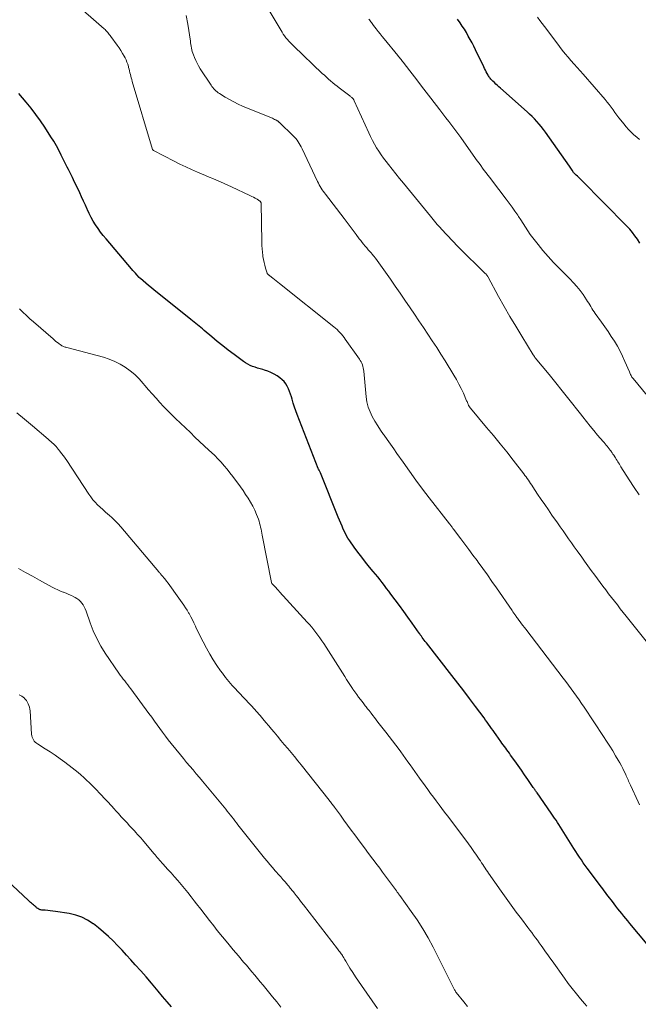
# Model space of a CAD drawing. Units: feet. Extents: x 1905000 to 1910026, y 510000 to 515000.
# Drawn here: x 1906232 to 1906343, y 511209 to 511386 of the extents above; entities that cross this region are included whole.
import ezdxf

# ---------------------------------------------------------------- set-up
doc = ezdxf.new("R2010")
doc.units = ezdxf.units.FT
doc.header["$LTSCALE"] = 100
doc.header["$MEASUREMENT"] = 0
doc.layers.add('CONTOUR INDEX', color=32, linetype='Continuous', lineweight=25)
doc.layers.add('CONTOUR INTERMEDIATE', color=40, linetype='Continuous', lineweight=15)

msp = doc.modelspace()

# ---------------------------------------------------------------- linework, layer by layer
at = {"layer": 'CONTOUR INDEX', "flags": 128}
for points, elevation in [([(1906343.32, 511346.27), (1906342.85, 511346.98), (1906342.42, 511347.59), (1906341.96, 511348.18), (1906341.48, 511348.75), (1906340.97, 511349.29), (1906332.65, 511357.71), (1906332.46, 511357.9), (1906332.26, 511358.1), (1906332.05, 511358.29), (1906331.85, 511358.48), (1906331.47, 511358.83), (1906331.37, 511358.94), (1906331.12, 511359.35), (1906331, 511359.54), (1906330.88, 511359.73), (1906330.75, 511359.91), (1906330.63, 511360.1), (1906326.3, 511366.21), (1906325.94, 511366.7), (1906325.56, 511367.19), (1906325.17, 511367.66), (1906324.76, 511368.12), (1906324.34, 511368.57), (1906323.91, 511369.01), (1906323.47, 511369.44), (1906323.02, 511369.86), (1906318.23, 511374.13), (1906317.95, 511374.38), (1906317.68, 511374.62), (1906317.41, 511374.86), (1906317.14, 511375.11), (1906316.86, 511375.36), (1906316.73, 511375.48), (1906316.61, 511375.61), (1906316.49, 511375.74), (1906316.38, 511375.88), (1906316.27, 511376.02), (1906316.17, 511376.17), (1906316.07, 511376.32), (1906315.99, 511376.47), (1906315.83, 511376.76), (1906315.67, 511377.05), (1906315.52, 511377.35), (1906315.36, 511377.66), (1906315.21, 511377.96), (1906313.74, 511381.02), (1906313.43, 511381.65), (1906313.12, 511382.27), (1906312.78, 511382.88), (1906312.44, 511383.49), (1906312.09, 511384.1), (1906311.73, 511384.69), (1906311.35, 511385.28), (1906310.96, 511385.86), (1906310.52, 511386.49)], 1040), ([(1906344.63, 511220.22), (1906341.5, 511223.93), (1906341.14, 511224.37), (1906340.77, 511224.81), (1906340.41, 511225.25), (1906340.05, 511225.69), (1906339.7, 511226.13), (1906339.34, 511226.58), (1906338.99, 511227.03), (1906338.65, 511227.48), (1906338.36, 511227.86), (1906338.11, 511228.18), (1906337.86, 511228.51), (1906337.61, 511228.84), (1906337.36, 511229.16), (1906337.11, 511229.49), (1906336.86, 511229.82), (1906336.62, 511230.15), (1906336.37, 511230.47), (1906333.83, 511233.87), (1906333.47, 511234.35), (1906333.11, 511234.85), (1906332.77, 511235.35), (1906332.43, 511235.85), (1906332.1, 511236.36), (1906331.77, 511236.87), (1906331.44, 511237.38), (1906331.11, 511237.89), (1906328.7, 511241.71), (1906328.46, 511242.09), (1906328.22, 511242.47), (1906327.97, 511242.85), (1906327.72, 511243.22), (1906327.46, 511243.59), (1906327.21, 511243.96), (1906326.95, 511244.33), (1906326.69, 511244.7), (1906324.8, 511247.39), (1906324.72, 511247.51), (1906324.63, 511247.63), (1906324.55, 511247.76), (1906324.46, 511247.88), (1906324.38, 511248), (1906324.3, 511248.12), (1906324.21, 511248.24), (1906324.13, 511248.37), (1906323.14, 511249.8), (1906322.56, 511250.64), (1906321.98, 511251.48), (1906321.4, 511252.31), (1906320.81, 511253.15), (1906320.05, 511254.21), (1906319.83, 511254.52), (1906319.61, 511254.83), (1906319.38, 511255.14), (1906319.16, 511255.44), (1906318.93, 511255.75), (1906318.71, 511256.06), (1906318.49, 511256.37), (1906318.27, 511256.67), (1906317.43, 511257.85), (1906317.16, 511258.23), (1906316.9, 511258.6), (1906316.63, 511258.98), (1906316.36, 511259.36), (1906316.1, 511259.74), (1906315.83, 511260.12), (1906315.55, 511260.5), (1906315.28, 511260.87), (1906313.73, 511262.94), (1906312.68, 511264.35), (1906311.62, 511265.75), (1906310.54, 511267.14), (1906309.47, 511268.53), (1906304.9, 511274.38), (1906304.71, 511274.62), (1906304.53, 511274.86), (1906304.35, 511275.1), (1906304.17, 511275.34), (1906304.01, 511275.56), (1906303.91, 511275.7), (1906303.81, 511275.83), (1906303.71, 511275.97), (1906303.61, 511276.11), (1906302.32, 511277.93), (1906301.57, 511278.98), (1906300.82, 511280.03), (1906300.06, 511281.07), (1906299.29, 511282.11), (1906298.52, 511283.14), (1906298.14, 511283.66), (1906297.75, 511284.18), (1906297.35, 511284.7), (1906296.96, 511285.21), (1906296.56, 511285.72), (1906296.16, 511286.23), (1906295.75, 511286.73), (1906295.33, 511287.23), (1906294.69, 511287.99), (1906293.97, 511288.87), (1906293.26, 511289.77), (1906292.58, 511290.69), (1906291.91, 511291.61), (1906291.13, 511292.73), (1906290.8, 511293.23), (1906290.5, 511293.73), (1906290.22, 511294.25), (1906289.96, 511294.79), (1906289.73, 511295.33), (1906289.49, 511295.88), (1906289.27, 511296.42), (1906289.04, 511296.97), (1906285.87, 511304.94), (1906285.82, 511305.06), (1906285.76, 511305.18), (1906285.7, 511305.3), (1906285.64, 511305.42), (1906285.52, 511305.62), (1906285.46, 511305.73), (1906281.66, 511315.41), (1906281.4, 511316.09), (1906281.16, 511316.78), (1906280.94, 511317.48), (1906280.73, 511318.19), (1906280.61, 511318.62), (1906280.46, 511319.1), (1906280.29, 511319.58), (1906280.09, 511320.05), (1906279.87, 511320.51), (1906279.61, 511320.94), (1906279.31, 511321.34), (1906278.96, 511321.69), (1906278.57, 511322.01), (1906278.04, 511322.37), (1906277.51, 511322.71), (1906276.95, 511323), (1906276.37, 511323.23), (1906275.77, 511323.43), (1906275.46, 511323.51), (1906275, 511323.64), (1906274.55, 511323.78), (1906274.1, 511323.92), (1906273.65, 511324.08), (1906273.21, 511324.27), (1906272.79, 511324.47), (1906272.38, 511324.71), (1906271.99, 511324.98), (1906270.3, 511326.22), (1906269.27, 511326.99), (1906268.26, 511327.78), (1906267.26, 511328.58), (1906266.28, 511329.4), (1906264.91, 511330.56), (1906264.61, 511330.81), (1906264.32, 511331.06), (1906264.02, 511331.31), (1906263.73, 511331.56), (1906263.43, 511331.8), (1906263.13, 511332.05), (1906262.83, 511332.29), (1906262.53, 511332.54), (1906256.46, 511337.37), (1906255.94, 511337.78), (1906255.43, 511338.2), (1906254.93, 511338.62), (1906254.42, 511339.04), (1906253.46, 511339.87), (1906253.44, 511339.88), (1906253.42, 511339.9), (1906253.41, 511339.91), (1906253.39, 511339.93), (1906253.32, 511340), (1906253.31, 511340.01), (1906253.29, 511340.03), (1906253.27, 511340.05), (1906253.26, 511340.06), (1906252.81, 511340.55), (1906252.57, 511340.82), (1906252.34, 511341.08), (1906252.11, 511341.35), (1906251.88, 511341.62), (1906247.28, 511347.03), (1906246.79, 511347.63), (1906246.31, 511348.25), (1906245.85, 511348.88), (1906245.41, 511349.52), (1906244.99, 511350.19), (1906244.6, 511350.86), (1906244.25, 511351.55), (1906243.92, 511352.26), (1906243.89, 511352.33), (1906243.56, 511353.07), (1906243.22, 511353.82), (1906242.88, 511354.56), (1906242.54, 511355.31), (1906241.45, 511357.61), (1906241.22, 511358.07), (1906240.99, 511358.54), (1906240.76, 511359), (1906240.51, 511359.46), (1906240.27, 511359.92), (1906240.03, 511360.38), (1906239.8, 511360.85), (1906239.58, 511361.32), (1906239.22, 511362.09), (1906238.8, 511362.94), (1906238.36, 511363.77), (1906237.88, 511364.59), (1906237.38, 511365.39), (1906236.27, 511367.1), (1906235.48, 511368.25), (1906234.67, 511369.38), (1906233.82, 511370.49), (1906232.94, 511371.57), (1906231.6, 511373.15)], 1020), ([(1906259.05, 511208.91), (1906258.25, 511209.85), (1906257.45, 511210.8), (1906256.66, 511211.75), (1906256.38, 511212.09), (1906255.44, 511213.2), (1906254.49, 511214.31), (1906253.52, 511215.41), (1906252.55, 511216.49), (1906251.74, 511217.38), (1906250.95, 511218.24), (1906250.16, 511219.1), (1906249.35, 511219.94), (1906248.54, 511220.78), (1906247.7, 511221.59), (1906246.84, 511222.38), (1906245.95, 511223.12), (1906245.03, 511223.84), (1906244.97, 511223.88), (1906243.97, 511224.51), (1906242.93, 511225.04), (1906241.82, 511225.42), (1906240.67, 511225.69), (1906238.17, 511226.09), (1906237.72, 511226.15), (1906237.26, 511226.21), (1906236.8, 511226.25), (1906236.34, 511226.29), (1906235.73, 511226.33), (1906235.58, 511226.35), (1906235.44, 511226.38), (1906235.3, 511226.44), (1906235.17, 511226.5), (1906235.04, 511226.59), (1906234.92, 511226.67), (1906234.8, 511226.76), (1906234.69, 511226.86), (1906234.56, 511226.97), (1906234.45, 511227.07), (1906234.33, 511227.17), (1906234.21, 511227.28), (1906234.08, 511227.39), (1906233.89, 511227.55), (1906233.71, 511227.71), (1906233.53, 511227.87), (1906233.35, 511228.03), (1906225.52, 511235.3)], 1000)]:
    msp.add_lwpolyline(points, dxfattribs=dict(at, elevation=elevation))
at = {"layer": 'CONTOUR INTERMEDIATE', "flags": 128}
for points, elevation in [([(1906343.24, 511245.26), (1906342.98, 511245.8), (1906341.59, 511248.81), (1906341.49, 511249.05), (1906341.38, 511249.28), (1906341.28, 511249.52), (1906341.18, 511249.76), (1906341.07, 511250), (1906340.97, 511250.23), (1906340.86, 511250.47), (1906340.75, 511250.7), (1906340.48, 511251.27), (1906340.23, 511251.78), (1906339.97, 511252.29), (1906339.69, 511252.79), (1906339.41, 511253.29), (1906338.94, 511254.07), (1906338.41, 511254.95), (1906337.87, 511255.83), (1906337.32, 511256.7), (1906336.76, 511257.56), (1906333.26, 511262.8), (1906332.81, 511263.47), (1906332.35, 511264.14), (1906331.89, 511264.8), (1906331.42, 511265.45), (1906330.94, 511266.11), (1906330.46, 511266.76), (1906329.98, 511267.4), (1906329.49, 511268.05), (1906322.77, 511276.82), (1906322.52, 511277.15), (1906322.27, 511277.48), (1906322.02, 511277.8), (1906321.78, 511278.13), (1906321.53, 511278.46), (1906321.41, 511278.63), (1906321.29, 511278.79), (1906321.17, 511278.96), (1906321.05, 511279.13), (1906320.96, 511279.25), (1906320.8, 511279.48), (1906320.64, 511279.72), (1906320.47, 511279.95), (1906320.31, 511280.18), (1906317.49, 511284.27), (1906316.68, 511285.43), (1906315.87, 511286.58), (1906315.05, 511287.73), (1906314.22, 511288.87), (1906314.01, 511289.17), (1906313.28, 511290.16), (1906312.55, 511291.15), (1906311.82, 511292.13), (1906311.08, 511293.11), (1906309.77, 511294.84), (1906309.68, 511294.95), (1906309.59, 511295.07), (1906309.51, 511295.18), (1906309.42, 511295.3), (1906309.33, 511295.41), (1906309.24, 511295.52), (1906309.15, 511295.64), (1906309.06, 511295.75), (1906305.4, 511300.44), (1906304.19, 511302.02), (1906303.01, 511303.61), (1906301.85, 511305.22), (1906300.71, 511306.84), (1906299.61, 511308.45), (1906299.04, 511309.28), (1906298.46, 511310.11), (1906297.87, 511310.93), (1906297.28, 511311.75), (1906297.21, 511311.84), (1906296.66, 511312.62), (1906296.14, 511313.41), (1906295.64, 511314.23), (1906295.17, 511315.05), (1906294.76, 511315.9), (1906294.43, 511316.78), (1906294.21, 511317.69), (1906294.06, 511318.62), (1906293.63, 511323.24), (1906293.59, 511323.53), (1906293.54, 511323.81), (1906293.47, 511324.09), (1906293.38, 511324.37), (1906293.27, 511324.64), (1906293.15, 511324.91), (1906293, 511325.16), (1906292.85, 511325.4), (1906290.31, 511328.99), (1906290.09, 511329.29), (1906289.86, 511329.59), (1906289.61, 511329.88), (1906289.36, 511330.16), (1906289.1, 511330.44), (1906288.83, 511330.7), (1906288.54, 511330.95), (1906288.25, 511331.19), (1906278.51, 511338.97), (1906278.2, 511339.22), (1906277.9, 511339.46), (1906277.59, 511339.7), (1906277.28, 511339.94), (1906276.77, 511340.34), (1906276.72, 511340.38), (1906276.67, 511340.42), (1906276.61, 511340.46), (1906276.56, 511340.5), (1906276.5, 511340.54), (1906276.46, 511340.58), (1906276.42, 511340.62), (1906276.38, 511340.66), (1906276.35, 511340.7), (1906276.32, 511340.75), (1906276.29, 511340.8), (1906276.27, 511340.85), (1906275.98, 511341.76), (1906275.83, 511342.28), (1906275.7, 511342.79), (1906275.59, 511343.31), (1906275.5, 511343.84), (1906275.48, 511344.01), (1906275.4, 511344.62), (1906275.34, 511345.23), (1906275.3, 511345.85), (1906275.28, 511346.47), (1906275.17, 511353.4), (1906275.16, 511353.46), (1906275.16, 511353.52), (1906275.14, 511353.58), (1906275.12, 511353.64), (1906275.08, 511353.69), (1906275.05, 511353.74), (1906275, 511353.78), (1906274.95, 511353.82), (1906274.45, 511354.13), (1906274.13, 511354.32), (1906273.82, 511354.49), (1906273.5, 511354.66), (1906273.17, 511354.82), (1906269.84, 511356.38), (1906269.17, 511356.69), (1906268.51, 511356.99), (1906267.84, 511357.28), (1906267.17, 511357.56), (1906266.5, 511357.84), (1906265.82, 511358.12), (1906265.15, 511358.4), (1906264.48, 511358.68), (1906263.71, 511359.01), (1906262.65, 511359.46), (1906261.61, 511359.94), (1906260.58, 511360.44), (1906259.55, 511360.96), (1906255.79, 511362.93), (1906255.77, 511362.94), (1906255.76, 511362.95), (1906255.68, 511363.04), (1906255.67, 511363.05), (1906255.66, 511363.07), (1906255.65, 511363.08), (1906255.65, 511363.1), (1906252.01, 511375.33), (1906251.92, 511375.64), (1906251.83, 511375.95), (1906251.74, 511376.26), (1906251.66, 511376.58), (1906251.59, 511376.89), (1906251.51, 511377.2), (1906251.43, 511377.51), (1906251.34, 511377.83), (1906251.3, 511378.01), (1906251.18, 511378.4), (1906251.04, 511378.79), (1906250.88, 511379.18), (1906250.7, 511379.55), (1906250.54, 511379.86), (1906250.26, 511380.37), (1906249.96, 511380.88), (1906249.64, 511381.37), (1906249.3, 511381.85), (1906248.14, 511383.43), (1906248.01, 511383.61), (1906247.87, 511383.79), (1906247.72, 511383.97), (1906247.58, 511384.15), (1906247.43, 511384.32), (1906247.27, 511384.49), (1906247.11, 511384.65), (1906246.94, 511384.8), (1906241.27, 511389.76)], 1024), ([(1906343.17, 511300.97), (1906342.25, 511302.33), (1906341.36, 511303.71), (1906339.9, 511306.04), (1906339.75, 511306.26), (1906339.61, 511306.49), (1906339.47, 511306.72), (1906339.34, 511306.95), (1906339.2, 511307.17), (1906339.06, 511307.4), (1906338.91, 511307.63), (1906338.77, 511307.85), (1906338.61, 511308.1), (1906338.46, 511308.33), (1906338.3, 511308.55), (1906338.15, 511308.78), (1906338.12, 511308.82), (1906337.96, 511309.05), (1906337.79, 511309.28), (1906337.61, 511309.5), (1906337.43, 511309.72), (1906337.25, 511309.94), (1906337.07, 511310.16), (1906336.88, 511310.38), (1906336.7, 511310.59), (1906335.7, 511311.75), (1906335.02, 511312.55), (1906334.35, 511313.36), (1906333.69, 511314.17), (1906333.04, 511314.99), (1906332.61, 511315.54), (1906331.91, 511316.43), (1906331.22, 511317.32), (1906330.52, 511318.2), (1906329.81, 511319.09), (1906329.11, 511319.97), (1906328.4, 511320.85), (1906327.69, 511321.72), (1906326.97, 511322.6), (1906324.48, 511325.65), (1906324.43, 511325.71), (1906324.39, 511325.77), (1906324.34, 511325.84), (1906324.29, 511325.9), (1906324.25, 511325.96), (1906324.21, 511326.02), (1906324.16, 511326.09), (1906324.12, 511326.15), (1906322.04, 511329.54), (1906320.97, 511331.3), (1906319.92, 511333.08), (1906318.9, 511334.87), (1906317.89, 511336.68), (1906316.01, 511340.13), (1906315.96, 511340.22), (1906315.9, 511340.31), (1906315.84, 511340.4), (1906315.78, 511340.48), (1906315.71, 511340.56), (1906315.64, 511340.64), (1906315.57, 511340.72), (1906315.5, 511340.79), (1906313.6, 511342.62), (1906312.58, 511343.62), (1906311.57, 511344.63), (1906310.57, 511345.65), (1906309.59, 511346.67), (1906307.62, 511348.76), (1906307.36, 511349.04), (1906307.1, 511349.33), (1906306.85, 511349.61), (1906306.6, 511349.9), (1906306.35, 511350.19), (1906306.11, 511350.49), (1906305.86, 511350.78), (1906305.62, 511351.08), (1906300.77, 511357.02), (1906300.08, 511357.86), (1906299.4, 511358.7), (1906298.73, 511359.55), (1906298.06, 511360.41), (1906297.66, 511360.93), (1906297.2, 511361.53), (1906296.76, 511362.15), (1906296.35, 511362.77), (1906295.94, 511363.41), (1906295.56, 511364.07), (1906295.2, 511364.73), (1906294.86, 511365.4), (1906294.54, 511366.09), (1906291.94, 511371.85), (1906291.9, 511371.92), (1906291.86, 511372), (1906291.82, 511372.07), (1906291.77, 511372.14), (1906291.72, 511372.21), (1906291.66, 511372.27), (1906291.61, 511372.33), (1906291.54, 511372.39), (1906291.49, 511372.44), (1906291.4, 511372.51), (1906291.31, 511372.59), (1906291.22, 511372.66), (1906291.13, 511372.73), (1906289.24, 511374.15), (1906288.84, 511374.46), (1906288.44, 511374.77), (1906288.05, 511375.09), (1906287.67, 511375.41), (1906287.29, 511375.74), (1906286.92, 511376.08), (1906286.55, 511376.42), (1906286.18, 511376.76), (1906281.03, 511381.69), (1906280.74, 511381.98), (1906280.45, 511382.27), (1906280.17, 511382.57), (1906279.9, 511382.87), (1906279.64, 511383.19), (1906279.39, 511383.51), (1906279.16, 511383.85), (1906278.94, 511384.2), (1906276.47, 511388.35)], 1032), ([(1906347.33, 511271.07), (1906340.84, 511279.19), (1906340.31, 511279.86), (1906339.78, 511280.52), (1906339.25, 511281.19), (1906338.72, 511281.86), (1906338.2, 511282.54), (1906337.68, 511283.21), (1906337.16, 511283.89), (1906336.65, 511284.57), (1906335.19, 511286.52), (1906334.56, 511287.37), (1906333.94, 511288.22), (1906333.32, 511289.08), (1906332.71, 511289.94), (1906332.51, 511290.24), (1906332, 511290.95), (1906331.5, 511291.67), (1906331, 511292.39), (1906330.49, 511293.1), (1906329.99, 511293.82), (1906329.49, 511294.54), (1906328.98, 511295.25), (1906328.48, 511295.97), (1906327.49, 511297.36), (1906326.84, 511298.29), (1906326.19, 511299.23), (1906325.55, 511300.17), (1906324.91, 511301.12), (1906324.05, 511302.42), (1906323.85, 511302.72), (1906323.65, 511303.02), (1906323.45, 511303.32), (1906323.25, 511303.61), (1906323.05, 511303.91), (1906322.84, 511304.2), (1906322.62, 511304.49), (1906322.41, 511304.78), (1906320.52, 511307.21), (1906319.35, 511308.71), (1906318.16, 511310.19), (1906316.95, 511311.66), (1906315.74, 511313.12), (1906312.83, 511316.57), (1906312.78, 511316.63), (1906312.73, 511316.69), (1906312.69, 511316.75), (1906312.64, 511316.81), (1906312.6, 511316.87), (1906312.57, 511316.94), (1906312.53, 511317.01), (1906312.5, 511317.08), (1906312.42, 511317.27), (1906312.35, 511317.43), (1906312.28, 511317.6), (1906312.21, 511317.76), (1906312.14, 511317.92), (1906311.55, 511319.27), (1906311.17, 511320.1), (1906310.76, 511320.92), (1906310.32, 511321.72), (1906309.85, 511322.51), (1906308.27, 511325.08), (1906307.51, 511326.3), (1906306.75, 511327.5), (1906305.96, 511328.7), (1906305.17, 511329.89), (1906304.37, 511331.08), (1906303.56, 511332.26), (1906302.76, 511333.45), (1906301.96, 511334.63), (1906301.05, 511335.97), (1906300.19, 511337.24), (1906299.31, 511338.51), (1906298.43, 511339.77), (1906297.55, 511341.03), (1906296.35, 511342.72), (1906296.05, 511343.12), (1906295.75, 511343.52), (1906295.43, 511343.92), (1906295.11, 511344.3), (1906295.01, 511344.42), (1906294.74, 511344.74), (1906294.45, 511345.07), (1906294.17, 511345.39), (1906293.89, 511345.72), (1906293.61, 511346.04), (1906293.34, 511346.37), (1906293.08, 511346.71), (1906292.82, 511347.05), (1906292.26, 511347.81), (1906291.72, 511348.53), (1906291.19, 511349.25), (1906290.64, 511349.97), (1906290.1, 511350.68), (1906286.75, 511355.04), (1906286.55, 511355.31), (1906286.35, 511355.58), (1906286.16, 511355.86), (1906285.98, 511356.14), (1906285.81, 511356.42), (1906285.64, 511356.71), (1906285.48, 511357.01), (1906285.33, 511357.31), (1906282.53, 511363.22), (1906282.37, 511363.54), (1906282.21, 511363.86), (1906282.03, 511364.17), (1906281.84, 511364.47), (1906281.64, 511364.76), (1906281.42, 511365.04), (1906281.19, 511365.31), (1906280.94, 511365.57), (1906278.5, 511367.91), (1906278.45, 511367.96), (1906278.39, 511368.01), (1906278.34, 511368.06), (1906278.28, 511368.1), (1906278.23, 511368.15), (1906278.17, 511368.19), (1906278.11, 511368.23), (1906278.05, 511368.26), (1906277.8, 511368.4), (1906277.61, 511368.5), (1906277.42, 511368.6), (1906277.23, 511368.69), (1906277.03, 511368.77), (1906271.83, 511370.9), (1906271.03, 511371.26), (1906270.24, 511371.63), (1906269.47, 511372.05), (1906268.71, 511372.5), (1906267.69, 511373.14), (1906267.46, 511373.29), (1906267.25, 511373.45), (1906267.04, 511373.63), (1906266.84, 511373.82), (1906266.66, 511374.02), (1906266.48, 511374.23), (1906266.32, 511374.44), (1906266.16, 511374.67), (1906264.23, 511377.61), (1906263.94, 511378.1), (1906263.66, 511378.59), (1906263.41, 511379.11), (1906263.18, 511379.63), (1906262.99, 511380.11), (1906262.89, 511380.41), (1906262.79, 511380.71), (1906262.72, 511381.02), (1906262.65, 511381.33), (1906262.6, 511381.64), (1906262.55, 511381.95), (1906262.5, 511382.27), (1906262.45, 511382.58), (1906261.98, 511385.6), (1906261.68, 511387.2)], 1028), ([(1906345.46, 511317.85), (1906342.09, 511321.88), (1906341.99, 511322.02), (1906341.88, 511322.16), (1906341.79, 511322.31), (1906341.71, 511322.46), (1906341.63, 511322.61), (1906341.55, 511322.77), (1906341.48, 511322.93), (1906341.41, 511323.09), (1906340.62, 511324.96), (1906340.2, 511325.9), (1906339.75, 511326.82), (1906339.25, 511327.72), (1906338.72, 511328.6), (1906338.16, 511329.47), (1906337.59, 511330.33), (1906337.01, 511331.18), (1906336.41, 511332.02), (1906335.27, 511333.61), (1906335.06, 511333.91), (1906334.86, 511334.22), (1906334.67, 511334.52), (1906334.48, 511334.84), (1906334.29, 511335.15), (1906334.1, 511335.46), (1906333.9, 511335.77), (1906333.7, 511336.07), (1906333.07, 511336.99), (1906332.53, 511337.73), (1906331.96, 511338.45), (1906331.35, 511339.14), (1906330.71, 511339.8), (1906329.8, 511340.7), (1906328.78, 511341.73), (1906327.78, 511342.78), (1906326.81, 511343.86), (1906325.86, 511344.95), (1906324.99, 511345.99), (1906324.5, 511346.59), (1906324.03, 511347.2), (1906323.58, 511347.83), (1906323.15, 511348.47), (1906322.73, 511349.12), (1906322.31, 511349.76), (1906321.88, 511350.41), (1906321.45, 511351.05), (1906321.32, 511351.25), (1906320.81, 511351.99), (1906320.3, 511352.72), (1906319.77, 511353.44), (1906319.23, 511354.15), (1906316.61, 511357.61), (1906316.29, 511358.03), (1906315.96, 511358.46), (1906315.64, 511358.89), (1906315.32, 511359.32), (1906315.01, 511359.75), (1906314.69, 511360.19), (1906314.38, 511360.62), (1906314.06, 511361.06), (1906311.61, 511364.49), (1906311.09, 511365.22), (1906310.56, 511365.94), (1906310.03, 511366.66), (1906309.49, 511367.38), (1906308.95, 511368.09), (1906308.41, 511368.8), (1906307.87, 511369.51), (1906307.32, 511370.22), (1906305.71, 511372.3), (1906304.86, 511373.4), (1906304.01, 511374.5), (1906303.16, 511375.6), (1906302.32, 511376.7), (1906300.9, 511378.55), (1906300.76, 511378.73), (1906300.62, 511378.91), (1906300.48, 511379.09), (1906300.34, 511379.27), (1906300.19, 511379.45), (1906300.05, 511379.62), (1906299.91, 511379.8), (1906299.76, 511379.98), (1906297.32, 511382.96), (1906296.95, 511383.41), (1906296.58, 511383.87), (1906296.21, 511384.33), (1906295.84, 511384.79), (1906295.37, 511385.4), (1906295.24, 511385.56), (1906295.12, 511385.72), (1906295, 511385.89), (1906294.88, 511386.05), (1906294.76, 511386.21), (1906294.65, 511386.38), (1906294.53, 511386.54)], 1036), ([(1906343.25, 511364.87), (1906342.73, 511365.3), (1906342.23, 511365.74), (1906341.74, 511366.19), (1906341.27, 511366.66), (1906340.82, 511367.15), (1906340.4, 511367.67), (1906339.88, 511368.33), (1906339.52, 511368.8), (1906339.17, 511369.26), (1906338.82, 511369.74), (1906338.49, 511370.21), (1906338.14, 511370.69), (1906337.79, 511371.16), (1906337.42, 511371.61), (1906337.04, 511372.06), (1906333.07, 511376.6), (1906332.54, 511377.21), (1906332, 511377.83), (1906331.45, 511378.44), (1906330.91, 511379.06), (1906330.38, 511379.68), (1906329.85, 511380.31), (1906329.34, 511380.94), (1906328.84, 511381.59), (1906326.54, 511384.63), (1906326.13, 511385.18), (1906325.71, 511385.74), (1906325.31, 511386.3), (1906324.9, 511386.86)], 1044), ([(1906333.73, 511209.06), (1906333.31, 511209.55), (1906332.63, 511210.37), (1906331.88, 511211.29), (1906331.14, 511212.21), (1906330.43, 511213.15), (1906329.73, 511214.1), (1906327.5, 511217.18), (1906327.12, 511217.72), (1906326.73, 511218.26), (1906326.35, 511218.81), (1906325.97, 511219.36), (1906325.86, 511219.52), (1906325.54, 511219.98), (1906325.21, 511220.45), (1906324.87, 511220.91), (1906324.53, 511221.36), (1906324.19, 511221.82), (1906323.85, 511222.27), (1906323.51, 511222.73), (1906323.16, 511223.18), (1906321.98, 511224.74), (1906321.06, 511225.98), (1906320.14, 511227.23), (1906319.23, 511228.49), (1906318.34, 511229.75), (1906316.1, 511232.94), (1906315.89, 511233.25), (1906315.67, 511233.57), (1906315.45, 511233.88), (1906315.24, 511234.2), (1906315.03, 511234.52), (1906314.82, 511234.84), (1906314.61, 511235.16), (1906314.39, 511235.48), (1906313.9, 511236.21), (1906313.43, 511236.88), (1906312.95, 511237.56), (1906312.47, 511238.22), (1906311.98, 511238.89), (1906308.69, 511243.25), (1906308.18, 511243.93), (1906307.67, 511244.6), (1906307.17, 511245.28), (1906306.66, 511245.95), (1906306.15, 511246.63), (1906305.65, 511247.31), (1906305.15, 511248), (1906304.66, 511248.69), (1906303.68, 511250.06), (1906303.26, 511250.65), (1906302.84, 511251.24), (1906302.42, 511251.83), (1906302, 511252.42), (1906301.58, 511253.01), (1906301.16, 511253.6), (1906300.72, 511254.18), (1906300.29, 511254.76), (1906299.98, 511255.18), (1906299.38, 511255.96), (1906298.79, 511256.74), (1906298.19, 511257.52), (1906297.59, 511258.3), (1906296.19, 511260.13), (1906295.88, 511260.53), (1906295.57, 511260.94), (1906295.26, 511261.34), (1906294.95, 511261.74), (1906294.6, 511262.19), (1906294.46, 511262.36), (1906294.32, 511262.54), (1906294.18, 511262.71), (1906294.05, 511262.88), (1906293.91, 511263.06), (1906293.77, 511263.23), (1906293.64, 511263.41), (1906293.5, 511263.59), (1906293.06, 511264.17), (1906292.71, 511264.64), (1906292.37, 511265.11), (1906292.03, 511265.59), (1906291.7, 511266.07), (1906291.63, 511266.17), (1906291.27, 511266.71), (1906290.91, 511267.25), (1906290.56, 511267.79), (1906290.21, 511268.34), (1906286.43, 511274.25), (1906286.1, 511274.76), (1906285.75, 511275.26), (1906285.4, 511275.76), (1906285.03, 511276.25), (1906284.66, 511276.73), (1906284.27, 511277.2), (1906283.88, 511277.66), (1906283.47, 511278.12), (1906278.51, 511283.56), (1906278.28, 511283.81), (1906278.04, 511284.06), (1906277.81, 511284.31), (1906277.58, 511284.56), (1906277.13, 511285.03), (1906277.06, 511285.15), (1906277.05, 511285.16), (1906277.05, 511285.18), (1906277.04, 511285.19), (1906277.04, 511285.21), (1906275.38, 511293.74), (1906275.31, 511294.1), (1906275.24, 511294.47), (1906275.17, 511294.83), (1906275.09, 511295.19), (1906275.01, 511295.55), (1906274.91, 511295.91), (1906274.8, 511296.26), (1906274.68, 511296.61), (1906274.34, 511297.47), (1906274.02, 511298.23), (1906273.67, 511298.97), (1906273.28, 511299.69), (1906272.85, 511300.39), (1906272.39, 511301.08), (1906271.92, 511301.76), (1906271.45, 511302.43), (1906270.96, 511303.1), (1906270.56, 511303.64), (1906270.06, 511304.3), (1906269.56, 511304.95), (1906269.04, 511305.59), (1906268.51, 511306.23), (1906267.97, 511306.85), (1906267.41, 511307.46), (1906266.83, 511308.05), (1906266.23, 511308.63), (1906265.78, 511309.05), (1906264.94, 511309.83), (1906264.11, 511310.61), (1906263.28, 511311.39), (1906262.45, 511312.17), (1906259.77, 511314.71), (1906259.04, 511315.41), (1906258.32, 511316.13), (1906257.63, 511316.87), (1906256.94, 511317.61), (1906256.27, 511318.37), (1906255.6, 511319.14), (1906254.93, 511319.9), (1906254.28, 511320.68), (1906253.97, 511321.04), (1906253.23, 511321.84), (1906252.46, 511322.6), (1906251.62, 511323.29), (1906250.75, 511323.93), (1906249.83, 511324.5), (1906248.87, 511324.99), (1906247.87, 511325.39), (1906246.84, 511325.72), (1906240.2, 511327.48), (1906240.06, 511327.52), (1906239.91, 511327.57), (1906239.77, 511327.62), (1906239.63, 511327.67), (1906239.49, 511327.74), (1906239.36, 511327.8), (1906239.23, 511327.88), (1906239.11, 511327.97), (1906238.81, 511328.19), (1906238.55, 511328.39), (1906238.28, 511328.59), (1906238.03, 511328.81), (1906237.77, 511329.02), (1906234.25, 511332.07), (1906233.6, 511332.64), (1906232.97, 511333.22), (1906232.34, 511333.81), (1906231.72, 511334.41)], 1016), ([(1906312.32, 511209), (1906311.63, 511209.83), (1906310.28, 511211.49), (1906310.21, 511211.58), (1906310.05, 511211.86), (1906309.98, 511211.98), (1906309.91, 511212.11), (1906309.85, 511212.24), (1906309.78, 511212.37), (1906306.09, 511219.66), (1906305.2, 511221.32), (1906304.26, 511222.96), (1906303.24, 511224.55), (1906302.17, 511226.1), (1906300.1, 511228.97), (1906300.03, 511229.07), (1906299.95, 511229.17), (1906299.87, 511229.27), (1906299.8, 511229.37), (1906299.72, 511229.47), (1906299.65, 511229.57), (1906299.57, 511229.68), (1906299.5, 511229.78), (1906298.6, 511231), (1906298.08, 511231.72), (1906297.56, 511232.43), (1906297.03, 511233.14), (1906296.5, 511233.84), (1906296.04, 511234.45), (1906295.27, 511235.47), (1906294.51, 511236.48), (1906293.75, 511237.5), (1906293, 511238.52), (1906292.04, 511239.83), (1906291.38, 511240.71), (1906290.73, 511241.6), (1906290.08, 511242.49), (1906289.43, 511243.38), (1906288.37, 511244.83), (1906288.25, 511244.99), (1906288.13, 511245.15), (1906288.01, 511245.31), (1906287.9, 511245.46), (1906287.78, 511245.62), (1906287.66, 511245.78), (1906287.53, 511245.93), (1906287.41, 511246.09), (1906282.36, 511252.44), (1906281.77, 511253.19), (1906281.17, 511253.93), (1906280.56, 511254.66), (1906279.96, 511255.39), (1906279.34, 511256.12), (1906278.73, 511256.85), (1906278.12, 511257.58), (1906277.51, 511258.31), (1906277.07, 511258.83), (1906276.55, 511259.45), (1906276.03, 511260.07), (1906275.51, 511260.69), (1906274.99, 511261.3), (1906274.91, 511261.41), (1906274.42, 511261.97), (1906273.93, 511262.52), (1906273.43, 511263.06), (1906272.92, 511263.6), (1906272.4, 511264.13), (1906271.89, 511264.67), (1906271.38, 511265.2), (1906270.87, 511265.74), (1906270.6, 511266.03), (1906269.96, 511266.72), (1906269.35, 511267.43), (1906268.77, 511268.16), (1906268.2, 511268.91), (1906267.89, 511269.34), (1906267.21, 511270.32), (1906266.55, 511271.33), (1906265.94, 511272.36), (1906265.35, 511273.41), (1906264.74, 511274.55), (1906264.41, 511275.2), (1906264.08, 511275.86), (1906263.76, 511276.53), (1906263.46, 511277.2), (1906263.37, 511277.4), (1906263.1, 511277.96), (1906262.83, 511278.53), (1906262.54, 511279.08), (1906262.23, 511279.63), (1906262.13, 511279.8), (1906261.86, 511280.25), (1906261.58, 511280.7), (1906261.29, 511281.13), (1906260.99, 511281.56), (1906260.68, 511281.98), (1906260.37, 511282.41), (1906260.07, 511282.84), (1906259.77, 511283.27), (1906259.05, 511284.28), (1906258.76, 511284.68), (1906258.46, 511285.08), (1906258.15, 511285.48), (1906257.84, 511285.86), (1906257.34, 511286.47), (1906257.28, 511286.55), (1906257.21, 511286.63), (1906257.13, 511286.72), (1906257.06, 511286.8), (1906256.99, 511286.88), (1906256.92, 511286.96), (1906256.85, 511287.05), (1906256.78, 511287.13), (1906249.94, 511295.21), (1906249.44, 511295.78), (1906248.92, 511296.33), (1906248.38, 511296.85), (1906247.82, 511297.36), (1906247.62, 511297.53), (1906247.15, 511297.95), (1906246.68, 511298.36), (1906246.23, 511298.78), (1906245.77, 511299.21), (1906245.34, 511299.66), (1906244.92, 511300.12), (1906244.54, 511300.61), (1906244.18, 511301.12), (1906240.23, 511307.14), (1906239.93, 511307.58), (1906239.62, 511308.01), (1906239.3, 511308.44), (1906238.97, 511308.87), (1906238.7, 511309.2), (1906238.5, 511309.45), (1906238.29, 511309.69), (1906238.07, 511309.91), (1906237.85, 511310.14), (1906237.61, 511310.35), (1906237.38, 511310.57), (1906237.14, 511310.78), (1906236.9, 511310.98), (1906234.05, 511313.39), (1906232.63, 511314.57), (1906231.21, 511315.76)], 1012), ([(1906296.12, 511208.63), (1906293.22, 511212.76), (1906292.68, 511213.54), (1906292.16, 511214.32), (1906291.65, 511215.12), (1906291.16, 511215.91), (1906290.42, 511217.12), (1906290.3, 511217.32), (1906290.18, 511217.52), (1906290.05, 511217.72), (1906289.93, 511217.92), (1906289.9, 511217.96), (1906289.79, 511218.14), (1906289.67, 511218.32), (1906289.55, 511218.49), (1906289.43, 511218.66), (1906289.31, 511218.83), (1906289.18, 511219), (1906289.05, 511219.17), (1906288.92, 511219.34), (1906282.77, 511227.3), (1906282.45, 511227.71), (1906282.13, 511228.12), (1906281.81, 511228.53), (1906281.49, 511228.94), (1906281.12, 511229.41), (1906280.98, 511229.59), (1906280.84, 511229.77), (1906280.7, 511229.94), (1906280.56, 511230.12), (1906280.42, 511230.29), (1906280.27, 511230.47), (1906280.13, 511230.64), (1906279.98, 511230.81), (1906279.49, 511231.38), (1906279.1, 511231.83), (1906278.7, 511232.28), (1906278.3, 511232.73), (1906277.91, 511233.18), (1906277.71, 511233.4), (1906277.22, 511233.97), (1906276.73, 511234.53), (1906276.25, 511235.11), (1906275.78, 511235.69), (1906270.99, 511241.68), (1906270.72, 511242.02), (1906270.45, 511242.37), (1906270.18, 511242.72), (1906269.91, 511243.07), (1906269.64, 511243.42), (1906269.37, 511243.77), (1906269.09, 511244.11), (1906268.82, 511244.45), (1906265.23, 511248.81), (1906264.66, 511249.49), (1906264.09, 511250.17), (1906263.51, 511250.85), (1906262.93, 511251.52), (1906262.35, 511252.19), (1906261.77, 511252.87), (1906261.21, 511253.56), (1906260.65, 511254.24), (1906258.99, 511256.31), (1906258.47, 511256.96), (1906257.96, 511257.63), (1906257.46, 511258.3), (1906256.96, 511258.97), (1906256.47, 511259.65), (1906255.98, 511260.32), (1906255.49, 511261), (1906254.99, 511261.68), (1906251.74, 511266.11), (1906251.47, 511266.47), (1906251.21, 511266.83), (1906250.93, 511267.18), (1906250.65, 511267.52), (1906250.37, 511267.87), (1906250.1, 511268.23), (1906249.84, 511268.59), (1906249.59, 511268.95), (1906247.15, 511272.51), (1906246.34, 511273.81), (1906245.6, 511275.14), (1906244.97, 511276.54), (1906244.42, 511277.96), (1906243.7, 511280.1), (1906243.55, 511280.48), (1906243.37, 511280.84), (1906243.16, 511281.19), (1906242.93, 511281.52), (1906242.66, 511281.82), (1906242.37, 511282.1), (1906242.04, 511282.33), (1906241.7, 511282.54), (1906241.51, 511282.64), (1906241.05, 511282.87), (1906240.58, 511283.09), (1906240.11, 511283.29), (1906239.63, 511283.48), (1906239.58, 511283.5), (1906239.08, 511283.7), (1906238.59, 511283.92), (1906238.1, 511284.15), (1906237.62, 511284.4), (1906235.32, 511285.64), (1906234.06, 511286.34), (1906232.8, 511287.04), (1906231.55, 511287.77)], 1008), ([(1906278.71, 511208.89), (1906277.98, 511209.81), (1906277.25, 511210.72), (1906276.51, 511211.64), (1906276.01, 511212.25), (1906275.52, 511212.85), (1906275.03, 511213.45), (1906274.54, 511214.04), (1906274.03, 511214.64), (1906273.53, 511215.22), (1906273.03, 511215.81), (1906272.52, 511216.4), (1906272.02, 511216.99), (1906271.08, 511218.08), (1906270.12, 511219.21), (1906269.16, 511220.36), (1906268.22, 511221.52), (1906267.29, 511222.68), (1906266.65, 511223.49), (1906265.87, 511224.48), (1906265.09, 511225.48), (1906264.33, 511226.48), (1906263.56, 511227.48), (1906263.16, 511228), (1906262.59, 511228.74), (1906262.01, 511229.48), (1906261.42, 511230.2), (1906260.81, 511230.91), (1906260.19, 511231.62), (1906259.58, 511232.32), (1906258.97, 511233.01), (1906258.35, 511233.7), (1906257.53, 511234.61), (1906257.32, 511234.84), (1906257.11, 511235.08), (1906256.9, 511235.32), (1906256.7, 511235.56), (1906256.5, 511235.81), (1906256.3, 511236.05), (1906256.1, 511236.29), (1906255.89, 511236.53), (1906253.81, 511238.98), (1906253.53, 511239.3), (1906253.25, 511239.62), (1906252.96, 511239.94), (1906252.67, 511240.25), (1906252.38, 511240.56), (1906252.09, 511240.87), (1906251.8, 511241.18), (1906251.51, 511241.5), (1906251.06, 511241.99), (1906250.54, 511242.55), (1906250.03, 511243.11), (1906249.52, 511243.68), (1906249.01, 511244.25), (1906248.83, 511244.45), (1906248.23, 511245.11), (1906247.63, 511245.77), (1906247.01, 511246.42), (1906246.39, 511247.07), (1906245.25, 511248.25), (1906244.77, 511248.74), (1906244.28, 511249.22), (1906243.78, 511249.7), (1906243.28, 511250.17), (1906242.76, 511250.63), (1906242.24, 511251.07), (1906241.71, 511251.51), (1906241.16, 511251.93), (1906239.88, 511252.91), (1906239.02, 511253.55), (1906238.14, 511254.18), (1906237.25, 511254.77), (1906236.35, 511255.35), (1906234.98, 511256.2), (1906234.76, 511256.35), (1906234.56, 511256.53), (1906234.38, 511256.72), (1906234.22, 511256.94), (1906234.1, 511257.17), (1906234, 511257.42), (1906233.93, 511257.67), (1906233.9, 511257.94), (1906233.61, 511262.13), (1906233.57, 511262.46), (1906233.51, 511262.79), (1906233.41, 511263.11), (1906233.29, 511263.42), (1906233.23, 511263.55), (1906233.11, 511263.78), (1906232.97, 511264), (1906232.81, 511264.2), (1906232.63, 511264.39), (1906232.6, 511264.42), (1906232.38, 511264.6), (1906232.15, 511264.77), (1906231.9, 511264.9), (1906231.64, 511265.02)], 1004)]:
    msp.add_lwpolyline(points, dxfattribs=dict(at, elevation=elevation))

doc.saveas('drawing.dxf')
